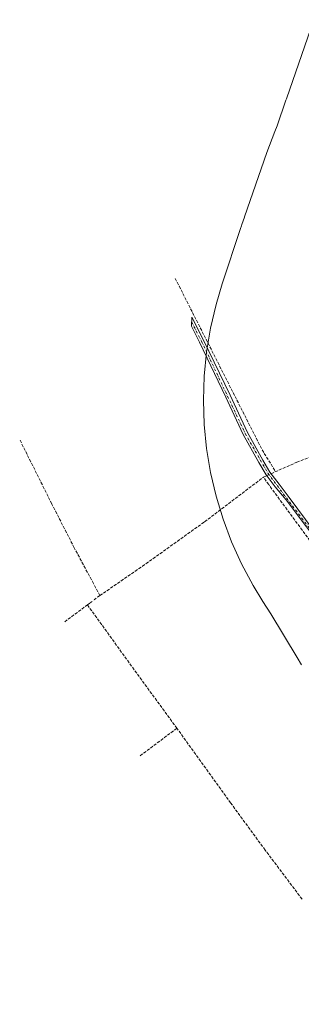
# Model space of a CAD drawing. Units: metres. Extents: x 605482 to 608372, y 4671488 to 4673750.
# Drawn here: x 606464 to 606616, y 4672753 to 4673285 of the extents above; entities that cross this region are included whole.
import ezdxf

# ---------------------------------------------------------------- set-up
doc = ezdxf.new("R2010")
doc.units = ezdxf.units.M
doc.header["$MEASUREMENT"] = 0
doc.linetypes.add('DGN Style 3', pattern=[2.307223458686699, 1.648016756204785, -0.6592067024819142])
doc.linetypes.add('DGN Style 4', pattern=[2.6384748266838614, 1.318413404963828, -0.6592067024819142, 0.001648016756204785, -0.6592067024819142])
for name, color, linetype, lineweight in [('Camino Cxs', 7, 'Continuous', 0), ('Camino eje', 30, 'DGN Style 4', 13), ('Corriente artificial lineal', 4, 'DGN Style 3', 13), ('Corriente artificial lineal oculto', 135, 'DGN Style 4', 13), ('Cultivos herbáceos CxS', 92, 'Continuous', 0)]:
    doc.layers.add(name, color=color, linetype=linetype, lineweight=lineweight)

msp = doc.modelspace()

# ---------------------------------------------------------------- linework, layer by layer
at = {"layer": 'Camino Cxs', "color": 7, "linetype": 'Continuous', "lineweight": 0}
msp.add_polyline3d([(606629.9001000002, 4672995.6601, 267.0335999999952), (606607.4901000002, 4673025.710100001, 267.014599999995), (606601.5601000005, 4673032.6601, 267.2623000000021), (606596.6001000004, 4673039.140100001, 267.5491999999941), (606592.6801000005, 4673045.860099999, 267.0970999999991), (606584.2301000003, 4673060.860099999, 266.9361999999965), (606577.0500999996, 4673076.5001, 266.8720999999932), (606574.8901000004, 4673081.0701, 266.9087), (606560.5900999998, 4673110.790100001, 267.1095999999961), (606556.2273000004, 4673119.399900001, 267.4085999999952), (606556.5088999998, 4673124.375499999, 267.223800000007), (606562.8300999999, 4673111.890100001, 266.9979000000022), (606577.1401000004, 4673082.140100001, 267.0409999999974), (606579.3201000001, 4673077.5601, 267.0124000000069), (606586.4600999998, 4673062.0001, 267.1824999999953), (606594.8501000004, 4673047.100099999, 267.2562000000034), (606598.6801000005, 4673040.530099999, 267.6070999999938), (606603.5601000005, 4673034.170100001, 267.3907000000036), (606608.9700999996, 4673026.8101, 266.9441999999981), (606631.3901000004, 4672996.7401, 267.0316000000021)], dxfattribs=at)
msp.add_polyline3d([(606629.9001000002, 4672995.6601, 267.0335999999952), (606607.4901000002, 4673025.710100001, 267.014599999995), (606601.5601000005, 4673032.6601, 267.2623000000021), (606596.6001000004, 4673039.140100001, 267.5491999999941), (606592.6801000005, 4673045.860099999, 267.0970999999991), (606584.2301000003, 4673060.860099999, 266.9361999999965), (606577.0500999996, 4673076.5001, 266.8720999999932), (606574.8901000004, 4673081.0701, 266.9087), (606560.5900999998, 4673110.790100001, 267.1095999999961), (606556.2273000004, 4673119.399900001, 267.4085999999952), (606556.5088999998, 4673124.375499999, 267.223800000007), (606562.8300999999, 4673111.890100001, 266.9979000000022), (606577.1401000004, 4673082.140100001, 267.0409999999974), (606579.3201000001, 4673077.5601, 267.0124000000069), (606586.4600999998, 4673062.0001, 267.1824999999953), (606594.8501000004, 4673047.100099999, 267.2562000000034), (606598.6801000005, 4673040.530099999, 267.6070999999938), (606603.5601000005, 4673034.170100001, 267.3907000000036), (606608.9700999996, 4673026.8101, 266.9441999999981), (606631.3901000004, 4672996.7401, 267.0316000000021)], dxfattribs=at)
at = {"layer": 'Camino eje', "color": 30, "linetype": 'DGN Style 4', "lineweight": 13}
msp.add_polyline3d([(606556.3645000001, 4673121.826300001, 267.2976999999955), (606561.7100999998, 4673111.340100001, 267.0463000000018), (606585.3450999996, 4673061.4301, 267.0540000000037), (606597.6401000004, 4673039.835100001, 267.6187999999966), (606630.6451000003, 4672996.200099999, 267.0384999999951), (606658.4401000004, 4672956.325099999, 266.8616999999941), (606667.9101, 4672944.550100001, 266.8123999999953), (606685.0900999998, 4672920.890100001, 266.7522000000026), (606690.7200999996, 4672912.020099999, 266.7905000000028), (606715.8901000004, 4672878.280099999, 266.8018000000012), (606769.8350999998, 4672803.6851, 266.4483999999939), (606778.7451, 4672788.210100001, 266.0981999999931), (606790.9550999999, 4672771.0101, 266.2603999999992), (606800.8151000004, 4672758.9001, 266.0195999999996), (606804.1601, 4672755.5351, 265.9112000000023), (606808.3051000005, 4672752.975099999, 265.9296000000031)], dxfattribs=at)
at = {"layer": 'Corriente artificial lineal', "color": 4, "linetype": 'DGN Style 3', "lineweight": 13, "extrusion": (-0.2628742457131816, -0.131639208527407, 0.955807642634753), "elevation": -774359.6885761778, "flags": 128}
msp.add_lwpolyline([(-3906912.766436626, 2518449.282268294), (-3906808.903939629, 2518449.784321453), (-3906795.073213244, 2518451.031290883)], dxfattribs=at)
at = {"layer": 'Corriente artificial lineal', "color": 4, "linetype": 'DGN Style 3', "lineweight": 13, "extrusion": (-0.00302582630363642, -0.002255140661413481, 0.9999928793325368), "elevation": -12106.21396660386, "flags": 128}
msp.add_lwpolyline([(606485.8338805983, 4672944.277601237), (606498.114599273, 4672953.430324511)], dxfattribs=at)
at = {"layer": 'Corriente artificial lineal', "color": 4, "linetype": 'DGN Style 3', "lineweight": 13, "extrusion": (-0.05094026533391659, -0.03796556528491553, 0.9979798120304374), "elevation": -208040.5648499612, "flags": 128}
msp.add_lwpolyline([(-3384384.149616325, 3272177.155444581), (-3384384.149616325, 3272179.00176288)], dxfattribs=at)
at = {"layer": 'Corriente artificial lineal', "color": 4, "linetype": 'DGN Style 3', "lineweight": 13, "extrusion": (0.008887897209970798, 0.004072133735516756, 0.9999522103630879), "elevation": 24686.60562072032, "flags": 128}
msp.add_lwpolyline([(606473.7522224159, 4672907.065711759), (606497.7593647474, 4672873.746535504), (606522.0891183347, 4672840.386258909)], dxfattribs=at)
at = {"layer": 'Corriente artificial lineal', "color": 4, "linetype": 'DGN Style 3', "lineweight": 13, "extrusion": (-0.01938341913399909, -0.01337121563912849, 0.9997227083821832), "elevation": -73972.05505412267, "flags": 128}
msp.add_lwpolyline([(-3502149.806168287, 3151824.975662197), (-3502149.806168287, 3151826.483223888)], dxfattribs=at)
at = {"layer": 'Corriente artificial lineal', "color": 4, "linetype": 'DGN Style 3', "lineweight": 13, "extrusion": (-0.009602578902458957, -0.007181033763916902, 0.9999281090320962), "elevation": -39113.72071572721, "flags": 128}
msp.add_lwpolyline([(606503.1672188332, 4672726.931733551), (606523.0171576368, 4672741.774916268)], dxfattribs=at)
at = {"layer": 'Corriente artificial lineal', "color": 4, "linetype": 'DGN Style 3', "lineweight": 13}
for points in [[(606599.2799000005, 4673039.748500001, 267.4660000000004), (606613.1401000004, 4673045.9301, 266.9753000000055), (606625.6401000004, 4673050.7401, 266.757700000002), (606649.7001, 4673060.960100001, 266.8031000000047), (606704.7801000001, 4673083.170100001, 266.4621999999945), (606719.9835999999, 4673089.1875, 266.837400000004)], [(606506.7906999999, 4672973.865900001, 267.5356999999931), (606503.3701, 4672980.3301, 267.2546000000002), (606493.0000999998, 4672999.6501, 267.0179000000062), (606480.8901000004, 4673023.350099999, 267.1497999999993), (606463.5142999999, 4673058.1907, 267.0041999999958)], [(606506.7906999999, 4672973.865900001, 267.5356999999931), (606529.8300999999, 4672989.7601, 267.2027999999991), (606563.3901000004, 4673013.770099999, 267.2492000000057), (606595.2701000003, 4673037.960100001, 267.1587), (606596.9349999996, 4673038.702600001, 267.3675999999978)], [(606768.6986999996, 4672799.230000001, 266.4671999999992), (606729.4392999997, 4672852.989399999, 266.5518000000012), (606672.3969000002, 4672932.465700001, 266.9140999999945), (606647.6375000002, 4672966.3902, 266.7691999999952), (606597.9819, 4673033.8288, 267.3990999999951), (606595.2701000003, 4673037.960100001, 267.1587)], [(606616.0000999998, 4672809.8201, 266.9303999999975), (606596.0900999998, 4672836.3201, 266.9606000000058), (606577.4501, 4672861.790100001, 266.9431999999942), (606548.4200999998, 4672902.170100001, 266.9958000000042)]]:
    msp.add_polyline3d(points, dxfattribs=at)
at = {"layer": 'Corriente artificial lineal oculto', "color": 135, "linetype": 'DGN Style 4', "lineweight": 13, "extrusion": (-0.03497462275178379, -0.01559979441455979, 0.999266442035153), "elevation": -93846.77054548704, "flags": 128}
msp.add_lwpolyline([(-4020662.272346958, 2455752.085292467), (-4020662.272346958, 2455754.654756493)], dxfattribs=at)
at = {"layer": 'Corriente artificial lineal oculto', "color": 135, "linetype": 'DGN Style 4', "lineweight": 13, "extrusion": (-0.03610088345923462, -0.02768639183117318, 0.998964558891272), "elevation": -151005.9247363681, "flags": 128}
msp.add_lwpolyline([(-3338959.255145593, 3321602.124208633), (-3338959.255145593, 3321607.157710495)], dxfattribs=at)
at = {"layer": 'Cultivos herbáceos CxS', "color": 92, "linetype": 'Continuous', "lineweight": 0}
for points in [[(606615.7345000004, 4672936.4641, 266.8473999999987), (606613.3139000004, 4672940.407099999, 266.6796999999933), (606599.1996999999, 4672964.0075, 266.6411999999983), (606594.8772999998, 4672970.6807, 266.6448999999994), (606589.5349000003, 4672979.4101, 266.6349999999948), (606583.3655000003, 4672990.952299999, 266.5887999999977), (606577.9641000004, 4673002.873299999, 266.6055000000051), (606573.3541000001, 4673015.122099999, 267.3611999999994), (606569.5549, 4673027.646299999, 266.7428999999975), (606566.5828999998, 4673040.391899999, 266.7645000000048), (606564.4511000002, 4673053.3049, 266.7419999999984), (606563.1683, 4673066.329500001, 266.800900000002), (606562.7401000002, 4673079.4101, 266.7629000000015), (606563.1683, 4673092.490700001, 266.7605999999942), (606564.4511000002, 4673105.5153, 266.8271999999997), (606566.5831000004, 4673118.428099999, 266.6459000000032), (606569.5549, 4673131.173900001, 266.2657000000036), (606572.8775000004, 4673142.2763, 266.3466000000044), (606582.8274999997, 4673172.326300001, 266.2461000000039), (606583.3041000003, 4673173.7479, 266.2459999999992), (606583.5389, 4673174.435699999, 266.2486000000063), (606584.8888999998, 4673178.365700001, 266.2618999999977), (606584.9707000004, 4673178.6033, 266.2608999999939), (606596.9807000002, 4673213.4233, 266.2562999999937), (606601.2741, 4673224.7467, 266.3427999999985), (606602.5551000005, 4673227.7687, 266.2214999999997), (606607.2927000001, 4673241.613500001, 266.2299000000057), (606607.5239000004, 4673242.2851, 266.2307000000001), (606622.3539000005, 4673285.1251, 266.2709999999934)], [(606622.3539000005, 4673285.1251, 266.2709999999934), (606607.5239000004, 4673242.2851, 266.2307000000001), (606607.2927000001, 4673241.613500001, 266.2299000000057), (606602.5551000005, 4673227.7687, 266.2214999999997), (606601.2741, 4673224.7467, 266.3427999999985), (606596.9807000002, 4673213.4233, 266.2562999999937), (606584.9707000004, 4673178.6033, 266.2608999999939), (606584.8888999998, 4673178.365700001, 266.2618999999977), (606583.5389, 4673174.435699999, 266.2486000000063), (606583.3041000003, 4673173.7479, 266.2459999999992), (606582.8274999997, 4673172.326300001, 266.2461000000039), (606572.8775000004, 4673142.2763, 266.3466000000044), (606569.5549, 4673131.173900001, 266.2657000000036), (606566.5831000004, 4673118.428099999, 266.6459000000032), (606564.4511000002, 4673105.5153, 266.8271999999997), (606563.1683, 4673092.490700001, 266.7605999999942), (606562.7401000002, 4673079.4101, 266.7629000000015), (606563.1683, 4673066.329500001, 266.800900000002), (606564.4511000002, 4673053.3049, 266.7419999999984), (606566.5828999998, 4673040.391899999, 266.7645000000048), (606569.5549, 4673027.646299999, 266.7428999999975), (606573.3541000001, 4673015.122099999, 267.3611999999994), (606577.9641000004, 4673002.873299999, 266.6055000000051), (606583.3655000003, 4672990.952299999, 266.5887999999977), (606589.5349000003, 4672979.4101, 266.6349999999948), (606594.8772999998, 4672970.6807, 266.6448999999994), (606599.1996999999, 4672964.0075, 266.6411999999983), (606613.3139000004, 4672940.407099999, 266.6796999999933), (606615.7345000004, 4672936.4641, 266.8473999999987)]]:
    msp.add_polyline3d(points, dxfattribs=at)

doc.saveas('drawing.dxf')
